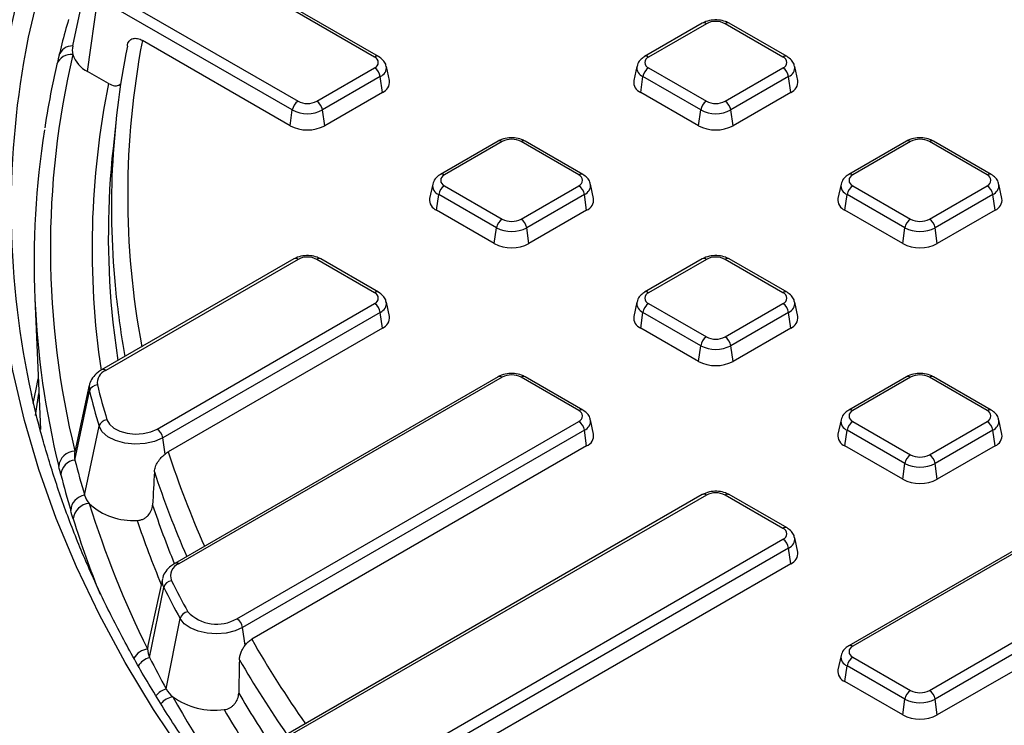
# Model space of a CAD drawing. Units: millimetres. Extents: x -189 to 5122, y -147 to 1848.
# Drawn here: x 1261 to 1361, y 637 to 709 of the extents above; entities that cross this region are included whole.
import ezdxf

# ---------------------------------------------------------------- set-up
doc = ezdxf.new("R2010")
doc.units = ezdxf.units.MM
doc.header["$LTSCALE"] = 5

msp = doc.modelspace()

# ---------------------------------------------------------------- linework, layer by layer
at = {"color": 7, "linetype": 'Continuous', "lineweight": 25}
for p, q in [((1297.111029, 705.240569), (1274.62848, 718.219469)), ((1297.527662, 705.281826), (1275.045113, 718.260725)), ((1266.257073, 706.375172), (1267.737474, 713.177906)), ((1269.407284, 712.196073), (1289.283452, 700.721805)), ((1267.769922, 703.765886), (1268.826981, 711.298779)), ((1288.703149, 699.824511), (1268.826981, 711.298779)), ((1330.60969, 708.69033), (1324.705348, 705.281826)), ((1331.026322, 708.649073), (1325.121981, 705.240569)), ((1338.8539, 705.240569), (1332.949558, 708.649073)), ((1339.270532, 705.281826), (1333.366191, 708.69033)), ((1288.477303, 698.215073), (1273.378355, 706.93151)), ((1269.920549, 702.524355), (1267.769922, 703.765886)), ((1291.206688, 700.721805), (1297.111029, 704.130309)), ((1298.62991, 702.824001), (1298.313007, 704.280076)), ((1323.920003, 704.280076), (1323.6031, 702.824001)), ((1325.121981, 704.130309), (1331.026322, 700.721805)), ((1332.949558, 700.721805), (1338.8539, 704.130309)), ((1340.37278, 702.824001), (1340.055878, 704.280076)), ((1297.691333, 703.233015), (1291.786991, 699.824511)), ((1297.917179, 701.623577), (1297.691333, 703.233015)), ((1324.315832, 701.623577), (1324.541677, 703.233015)), ((1330.446019, 699.824511), (1324.541677, 703.233015)), ((1339.434203, 703.233015), (1333.529862, 699.824511)), ((1339.660049, 701.623577), (1339.434203, 703.233015)), ((1297.917179, 701.623577), (1292.012837, 698.215073)), ((1330.220173, 698.215073), (1324.315832, 701.623577)), ((1339.660049, 701.623577), (1333.755707, 698.215073)), ((1288.477303, 698.215073), (1288.703149, 699.824511)), ((1292.012837, 698.215073), (1291.786991, 699.824511)), ((1330.220173, 698.215073), (1330.446019, 699.824511)), ((1333.755707, 698.215073), (1333.529862, 699.824511)), ((1270.692212, 698.848272), (1270.375773, 695.90057)), ((1309.738255, 696.641507), (1303.833913, 693.233003)), ((1310.154887, 696.60025), (1304.250546, 693.191746)), ((1317.982464, 693.191746), (1312.078123, 696.60025)), ((1318.399097, 693.233003), (1312.494756, 696.641507)), ((1351.481125, 696.641507), (1345.576783, 693.233003)), ((1351.897758, 696.60025), (1345.993416, 693.191746)), ((1359.725335, 693.191746), (1353.820993, 696.60025)), ((1360.141968, 693.233003), (1354.237626, 696.641507)), ((1303.048568, 692.231253), (1302.731665, 690.775178)), ((1304.250546, 692.081486), (1310.154887, 688.672982)), ((1312.078123, 688.672982), (1317.982464, 692.081486)), ((1319.501345, 690.775178), (1319.184442, 692.231253)), ((1344.791438, 692.231253), (1344.474536, 690.775178)), ((1345.993416, 692.081486), (1351.897758, 688.672982)), ((1353.820993, 688.672982), (1359.725335, 692.081486)), ((1361.244215, 690.775178), (1360.927313, 692.231253)), ((1303.444397, 689.574754), (1303.670242, 691.184192)), ((1309.574584, 687.775688), (1303.670242, 691.184192)), ((1318.562768, 691.184192), (1312.658426, 687.775688)), ((1318.788614, 689.574754), (1318.562768, 691.184192)), ((1345.187267, 689.574754), (1345.413112, 691.184192)), ((1351.317454, 687.775688), (1345.413112, 691.184192)), ((1360.305638, 691.184192), (1354.401297, 687.775688)), ((1360.531484, 689.574754), (1360.305638, 691.184192)), ((1309.348738, 686.16625), (1303.444397, 689.574754)), ((1318.788614, 689.574754), (1312.884272, 686.16625)), ((1351.091608, 686.16625), (1345.187267, 689.574754)), ((1360.531484, 689.574754), (1354.627142, 686.16625)), ((1309.348738, 686.16625), (1309.574584, 687.775688)), ((1312.884272, 686.16625), (1312.658426, 687.775688)), ((1351.091608, 686.16625), (1351.317454, 687.775688)), ((1354.627142, 686.16625), (1354.401297, 687.775688)), ((1288.866819, 684.592684), (1269.209778, 673.244915)), ((1289.283452, 684.551427), (1269.626411, 673.203659)), ((1297.111029, 681.142923), (1291.206688, 684.551427)), ((1297.527662, 681.18418), (1291.62332, 684.592684)), ((1330.60969, 684.592684), (1324.705348, 681.18418)), ((1331.026322, 684.551427), (1325.121981, 681.142923)), ((1338.8539, 681.142923), (1332.949558, 684.551427)), ((1339.270532, 681.18418), (1333.366191, 684.592684)), ((1262.382044, 680.545972), (1262.954851, 667.156287)), ((1274.880495, 667.199248), (1297.111029, 680.032663)), ((1298.62991, 678.726355), (1298.313007, 680.18243)), ((1323.920003, 680.18243), (1323.6031, 678.726355)), ((1325.121981, 680.032663), (1331.026322, 676.624159)), ((1332.949558, 676.624159), (1338.8539, 680.032663)), ((1340.37278, 678.726355), (1340.055878, 680.18243)), ((1297.691333, 679.135369), (1275.460798, 666.301955)), ((1297.917179, 677.525931), (1297.691333, 679.135369)), ((1324.315832, 677.525931), (1324.541677, 679.135369)), ((1330.446019, 675.726865), (1324.541677, 679.135369)), ((1339.434203, 679.135369), (1333.529862, 675.726865)), ((1339.660049, 677.525931), (1339.434203, 679.135369)), ((1297.917179, 677.525931), (1276.02567, 664.888232)), ((1330.220173, 674.117427), (1324.315832, 677.525931)), ((1339.660049, 677.525931), (1333.755707, 674.117427)), ((1330.220173, 674.117427), (1330.446019, 675.726865)), ((1333.755707, 674.117427), (1333.529862, 675.726865)), ((1309.738255, 672.543861), (1276.68899, 653.464926)), ((1310.154887, 672.502604), (1277.105622, 653.423669)), ((1317.982464, 669.0941), (1312.078123, 672.502604)), ((1318.399097, 669.135357), (1312.494756, 672.543861)), ((1351.481125, 672.543861), (1345.576783, 669.135357)), ((1351.897758, 672.502604), (1345.993416, 669.0941)), ((1359.725335, 669.0941), (1353.820993, 672.502604)), ((1360.141968, 669.135357), (1354.237626, 672.543861)), ((1267.949279, 671.682768), (1266.466033, 664.867685)), ((1262.452035, 668.59601), (1262.797383, 670.837194)), ((1266.480828, 664.036017), (1267.959934, 671.083827)), ((1267.475223, 660.427912), (1268.948573, 667.496607)), ((1283.041749, 647.812994), (1317.982464, 667.98384)), ((1319.501345, 666.677532), (1319.184442, 668.133607)), ((1344.791438, 668.133607), (1344.474536, 666.677532)), ((1345.993416, 667.98384), (1351.897758, 664.575336)), ((1353.820993, 664.575336), (1359.725335, 667.98384)), ((1361.244215, 666.677532), (1360.927313, 668.133607)), ((1275.692427, 664.651306), (1275.460798, 666.301955)), ((1318.562768, 667.086546), (1283.622053, 646.915701)), ((1318.788614, 665.477108), (1318.562768, 667.086546)), ((1345.187267, 665.477108), (1345.413112, 667.086546)), ((1351.317454, 663.678042), (1345.413112, 667.086546)), ((1360.305638, 667.086546), (1354.401297, 663.678042)), ((1360.531484, 665.477108), (1360.305638, 667.086546)), ((1318.788614, 665.477108), (1284.548337, 645.710617)), ((1351.091608, 662.068604), (1345.187267, 665.477108)), ((1360.531484, 665.477108), (1354.627142, 662.068604)), ((1351.091608, 662.068604), (1351.317454, 663.678042)), ((1354.627142, 662.068604), (1354.401297, 663.678042)), ((1330.60969, 660.495038), (1287.819634, 635.792864)), ((1331.026322, 660.453781), (1288.236267, 635.751607)), ((1338.8539, 657.045277), (1332.949558, 660.453781)), ((1339.270532, 657.086534), (1333.366191, 660.495038)), ((1372.35256, 660.495038), (1345.576783, 645.037711)), ((1372.769193, 660.453781), (1345.993416, 644.996454)), ((1294.722077, 630.458258), (1338.8539, 655.935017)), ((1340.37278, 654.628709), (1340.055878, 656.084784)), ((1353.820993, 640.47769), (1380.59677, 655.935017)), ((1339.434203, 655.037723), (1295.302381, 629.560964)), ((1339.660049, 653.428285), (1339.434203, 655.037723)), ((1381.177073, 655.037723), (1354.401297, 639.580396)), ((1339.660049, 653.428285), (1296.5582, 628.546117)), ((1381.402919, 653.428285), (1354.627142, 637.970958)), ((1275.42849, 651.902779), (1273.945244, 645.087695)), ((1274.118017, 643.838229), (1275.552916, 651.002952)), ((1275.808862, 640.632176), (1277.233973, 647.815457)), ((1283.878178, 645.09048), (1283.622053, 646.915701)), ((1344.791438, 644.035961), (1344.474536, 642.579886)), ((1345.993416, 643.886194), (1351.897758, 640.47769)), ((1345.187267, 641.379462), (1345.413112, 642.9889)), ((1351.317454, 639.580396), (1345.413112, 642.9889)), ((1351.091608, 637.970958), (1345.187267, 641.379462)), ((1351.091608, 637.970958), (1351.317454, 639.580396)), ((1354.627142, 637.970958), (1354.401297, 639.580396))]:
    msp.add_line(p, q, dxfattribs=at)
at = {"color": 7, "linetype": 'Continuous', "lineweight": 25, "flags": 128}
for points in [[(1307.45787, 602.572222), (1302.443655, 606.76891), (1297.675656, 611.060164), (1293.159221, 615.441172), (1288.899412, 619.907021), (1284.901008, 624.452704), (1281.168492, 629.073123), (1277.706049, 633.763096), (1274.517563, 638.517366), (1271.606608, 643.330599), (1268.97645, 648.197399), (1266.630036, 653.112309), (1264.57, 658.069816), (1262.79865, 663.064362), (1261.317973, 668.090346), (1260.12963, 673.142131), (1259.234952, 678.214054), (1258.634944, 683.300425), (1258.330278, 688.395543), (1258.321296, 693.493692), (1258.608008, 698.589157), (1259.190092, 703.676223), (1260.066895, 708.749186), (1261.237435, 713.802356)], [(1262.226852, 669.802407), (1262.512314, 671.266431), (1262.733839, 672.322559)], [(1275.460798, 666.301955), (1274.625657, 665.936387), (1273.650602, 665.7145), (1272.607995, 665.652759), (1271.575212, 665.755746), (1270.628899, 666.015819), (1269.839285, 666.413677), (1269.264969, 666.919793), (1268.948573, 667.496607)], [(1269.757411, 668.139066), (1270.006316, 667.685294), (1270.458123, 667.287139), (1271.079302, 666.974149), (1271.823755, 666.769553), (1272.636232, 666.688534), (1273.456437, 666.737105), (1274.2235, 666.911661), (1274.880495, 667.199248)], [(1283.622053, 646.915701), (1282.84396, 646.569019), (1281.939093, 646.347467), (1280.966512, 646.265506), (1279.989696, 646.328483), (1279.072399, 646.53229), (1278.274493, 646.863624), (1277.648056, 647.300859), (1277.233973, 647.815457)], [(1273.945244, 645.087695), (1273.931648, 645.01901), (1273.903639, 644.718732)]]:
    msp.add_lwpolyline(points, dxfattribs=at)
at = {"color": 8, "linetype": 'Continuous', "lineweight": 25, "flags": 128}
for points in [[(1262.879561, 712.300096), (1261.717868, 707.279704), (1261.42826, 705.780647)], [(1270.250035, 679.155399), (1270.353622, 678.104457), (1270.855189, 674.194791)]]:
    msp.add_lwpolyline(points, dxfattribs=at)
at = {"color": 8, "linetype": 'Continuous', "lineweight": 25}
for centre, radius, start, end in [((1330.783504, 708.321276), 0.407936, 53.47043167, 115.2191099), ((1333.192377, 708.321276), 0.407936, 64.7808901, 126.52956833), ((1355.812898, 691.100284), 83.940941, 169.12893134, 190.63168103), ((1266.204005, 704.952141), 1.424021, 87.86431943, 161.78921604), ((1266.044736, 704.018224), 1.484258, 81.46027665, 160.93697109), ((1297.355045, 704.900506), 0.418553, 65.61941563, 125.66169139), ((1324.879176, 704.912816), 0.407893, 53.46840354, 115.24046621), ((1339.097915, 704.900506), 0.418553, 65.61941563, 125.66169139), ((1297.296044, 704.175094), 1.021649, 292.76252785, 6.25039722), ((1324.910464, 704.159344), 0.99704, 172.59314424, 248.29168406), ((1339.038914, 704.175094), 1.021649, 292.76252785, 6.25039722), ((1353.422991, 685.662471), 85.187916, 168.58362355, 188.39315184), ((1309.910847, 696.260118), 0.418624, 54.341062, 114.34847957), ((1312.322163, 696.260118), 0.418624, 65.65152043, 125.658938), ((1351.654939, 696.272453), 0.407936, 53.47043167, 115.2191099), ((1354.063812, 696.272453), 0.407936, 64.7808901, 126.52956833), ((1304.007741, 692.863993), 0.407893, 53.46840354, 115.24046621), ((1318.22648, 692.851683), 0.418553, 65.61941563, 125.66169139), ((1345.750611, 692.863993), 0.407893, 53.46840354, 115.24046621), ((1359.96935, 692.851683), 0.418553, 65.61941563, 125.66169139), ((1304.039029, 692.110521), 0.99704, 172.59314424, 248.29168406), ((1318.167479, 692.126271), 1.021649, 292.76252785, 6.25039722), ((1345.781899, 692.110521), 0.99704, 172.59314424, 248.29168406), ((1359.91035, 692.126271), 1.021649, 292.76252785, 6.25039722), ((1289.039412, 684.211295), 0.418624, 54.341062, 114.34847957), ((1291.450728, 684.211295), 0.418624, 65.65152043, 125.658938), ((1330.783504, 684.22363), 0.407936, 53.47043167, 115.2191099), ((1333.192377, 684.22363), 0.407936, 64.7808901, 126.52956833), ((1355.779922, 690.006361), 85.57722, 185.96784401, 190.3558652), ((1297.355045, 680.80286), 0.418553, 65.61941563, 125.66169139), ((1324.879176, 680.815169), 0.407893, 53.46840354, 115.24046621), ((1339.097915, 680.80286), 0.418553, 65.61941563, 125.66169139), ((1297.296044, 680.077448), 1.021649, 292.76252785, 6.25039722), ((1324.910464, 680.061698), 0.99704, 172.59314424, 248.29168406), ((1339.038914, 680.077448), 1.021649, 292.76252785, 6.25039722), ((1269.383604, 672.875897), 0.407901, 53.46878185, 115.23648209), ((1309.910847, 672.162472), 0.418624, 54.341062, 114.34847957), ((1312.322163, 672.162472), 0.418624, 65.65152043, 125.658938), ((1351.654939, 672.174807), 0.407936, 53.47043167, 115.2191099), ((1354.063812, 672.174807), 0.407936, 64.7808901, 126.52956833), ((1269.215658, 671.405731), 1.296327, 167.66017635, 194.37811555), ((1318.225269, 668.766348), 0.407892, 64.75890092, 126.53165655), ((1345.749394, 668.754018), 0.418572, 54.33905627, 114.37186509), ((1359.968139, 668.766348), 0.407892, 64.75890092, 126.53165655), ((1318.167479, 668.028625), 1.021649, 292.76252785, 6.25039722), ((1345.781899, 668.012875), 0.99704, 172.59314424, 248.29168406), ((1359.91035, 668.028625), 1.021649, 292.76252785, 6.25039722), ((1366.868989, 694.013261), 95.397988, 197.77622828, 203.99870593), ((1365.677199, 692.73612), 95.860796, 198.17999724, 203.7210651), ((1330.782282, 660.113649), 0.418624, 54.341062, 114.34847957), ((1333.193598, 660.113649), 0.418624, 65.65152043, 125.658938), ((1364.935393, 689.590774), 95.40462, 198.43005768, 202.25929728), ((1359.378515, 686.711716), 97.393048, 197.14217472, 201.94810105), ((1364.254887, 688.496296), 96.409854, 198.52423959, 202.68201539), ((1339.096704, 656.717525), 0.407892, 64.75890092, 126.53165655), ((1339.038914, 655.979802), 1.021649, 292.76252785, 6.25039722), ((1276.861584, 653.083542), 0.418618, 54.34086401, 114.35078765), ((1276.728962, 651.624089), 1.329998, 167.90448799, 207.84108065), ((1384.241031, 702.999328), 114.980997, 209.88396043, 214.98533021), ((1274.213519, 642.733514), 2.009258, 98.87193196, 148.55933951), ((1345.749394, 644.656372), 0.418572, 54.33905627, 114.37186509), ((1274.65153, 641.882024), 2.027652, 105.25517986, 147.62060246), ((1383.037095, 701.663734), 115.407782, 210.20123908, 214.69043185), ((1345.781899, 643.915229), 0.99704, 172.59314424, 248.29168406), ((1276.392034, 638.635974), 2.079642, 106.28525514, 141.44011692), ((1382.381414, 698.434939), 114.994651, 210.42473291, 213.65540732), ((1276.869771, 637.77777), 2.090823, 100.72135119, 140.25529201), ((1382.087021, 697.654005), 116.486235, 210.50917327, 214.44413978)]:
    msp.add_arc(centre, radius, start, end, dxfattribs=at)
at = {"color": 7, "linetype": 'Continuous', "lineweight": 25}
for centre, radius, start, end in [((1331.98794, 706.793158), 2.090247, 62.60967224, 117.39032776), ((1348.050987, 689.754824), 88.0927, 169.51838633, 192.49651324), ((1268.007427, 705.946446), 1.802095, 166.23709527, 194.8026831), ((1354.715321, 689.862007), 84.503386, 168.74194262, 185.94554714), ((1350.90066, 685.652319), 86.928402, 166.81114899, 193.79444239), ((1269.101598, 706.4491), 2.995497, 198.75410167, 243.60484502), ((1296.900339, 704.685439), 0.593768, 290.7834208, 69.2165792), ((1325.332671, 704.685439), 0.593768, 110.7834208, 249.2165792), ((1338.643209, 704.685439), 0.593768, 290.7834208, 69.2165792), ((1296.402963, 703.036088), 1.303333, 8.6903951, 57.09323339), ((1325.830048, 703.036088), 1.303333, 122.90676661, 171.3096049), ((1338.145833, 703.036088), 1.303333, 8.6903951, 57.09323339), ((1297.462569, 702.705291), 1.173361, 292.79541447, 5.80659944), ((1324.740309, 702.687401), 1.145383, 173.15052082, 248.24746527), ((1339.20544, 702.705291), 1.173361, 292.79541447, 5.80659944), ((1289.991519, 699.627584), 1.303333, 122.90676661, 171.3096049), ((1290.24507, 702.577721), 2.090247, 242.60967224, 297.39032776), ((1290.498621, 699.627584), 1.303333, 8.6903951, 57.09323339), ((1331.734389, 699.627584), 1.303333, 122.90676661, 171.3096049), ((1331.98794, 702.577721), 2.090247, 242.60967224, 297.39032776), ((1332.241491, 699.627584), 1.303333, 8.6903951, 57.09323339), ((1290.24507, 702.800409), 3.351639, 242.60967224, 297.39032776), ((1331.98794, 702.800409), 3.351639, 242.60967224, 297.39032776), ((1349.644931, 684.230208), 87.3394, 171.06907006, 193.80937343), ((1290.24507, 701.626851), 3.842555, 242.60967224, 297.39032776), ((1331.98794, 701.626851), 3.842555, 242.60967224, 297.39032776), ((1311.116505, 694.744335), 2.090247, 62.60967224, 117.39032776), ((1352.859375, 694.744335), 2.090247, 62.60967224, 117.39032776), ((1354.113084, 686.898733), 84.219774, 173.86421548, 185.27533878), ((1304.461236, 692.636616), 0.593768, 110.7834208, 249.2165792), ((1317.771774, 692.636616), 0.593768, 290.7834208, 69.2165792), ((1346.204106, 692.636616), 0.593768, 110.7834208, 249.2165792), ((1359.514644, 692.636616), 0.593768, 290.7834208, 69.2165792), ((1304.958612, 690.987265), 1.303333, 122.90676661, 171.3096049), ((1317.274398, 690.987265), 1.303333, 8.6903951, 57.09323339), ((1346.701483, 690.987265), 1.303333, 122.90676661, 171.3096049), ((1359.017268, 690.987265), 1.303333, 8.6903951, 57.09323339), ((1303.868874, 690.638578), 1.145383, 173.15052082, 248.24746527), ((1318.334005, 690.656468), 1.173361, 292.79541447, 5.80659944), ((1345.611744, 690.638578), 1.145383, 173.15052082, 248.24746527), ((1360.076875, 690.656468), 1.173361, 292.79541447, 5.80659944), ((1310.862954, 687.578761), 1.303333, 122.90676661, 171.3096049), ((1311.116505, 690.528898), 2.090247, 242.60967224, 297.39032776), ((1311.370056, 687.578761), 1.303333, 8.6903951, 57.09323339), ((1352.605824, 687.578761), 1.303333, 122.90676661, 171.3096049), ((1352.859375, 690.528898), 2.090247, 242.60967224, 297.39032776), ((1353.112926, 687.578761), 1.303333, 8.6903951, 57.09323339), ((1311.116505, 690.751585), 3.351639, 242.60967224, 297.39032776), ((1352.859375, 690.751585), 3.351639, 242.60967224, 297.39032776), ((1311.116505, 689.578028), 3.842555, 242.60967224, 297.39032776), ((1352.859375, 689.578028), 3.842555, 242.60967224, 297.39032776), ((1290.24507, 682.695512), 2.090247, 62.60967224, 117.39032776), ((1331.98794, 682.695512), 2.090247, 62.60967224, 117.39032776), ((1296.900339, 680.587793), 0.593768, 290.7834208, 69.2165792), ((1325.332671, 680.587793), 0.593768, 110.7834208, 249.2165792), ((1338.643209, 680.587793), 0.593768, 290.7834208, 69.2165792), ((1296.402963, 678.938442), 1.303333, 8.6903951, 57.09323339), ((1325.830048, 678.938442), 1.303333, 122.90676661, 171.3096049), ((1338.145833, 678.938442), 1.303333, 8.6903951, 57.09323339), ((1297.462569, 678.607645), 1.173361, 292.79541447, 5.80659944), ((1324.740309, 678.589755), 1.145383, 173.15052082, 248.24746527), ((1339.20544, 678.607645), 1.173361, 292.79541447, 5.80659944), ((1331.734389, 675.529938), 1.303333, 122.90676661, 171.3096049), ((1331.98794, 678.480074), 2.090247, 242.60967224, 297.39032776), ((1332.241491, 675.529938), 1.303333, 8.6903951, 57.09323339), ((1331.98794, 678.702762), 3.351639, 242.60967224, 297.39032776), ((1331.98794, 677.529205), 3.842555, 242.60967224, 297.39032776), ((1270.156166, 671.909998), 1.397926, 112.26914022, 188.02582526), ((1311.116505, 670.646688), 2.090247, 62.60967224, 117.39032776), ((1352.859375, 670.646688), 2.090247, 62.60967224, 117.39032776), ((1268.805928, 670.833113), 0.882363, 92.20806153, 163.49255154), ((1357.650111, 694.285997), 91.699447, 194.24939143, 196.56705473), ((1357.123097, 693.727378), 91.993478, 194.24939143, 196.56705473), ((1317.771774, 668.53897), 0.593768, 290.7834208, 69.2165792), ((1346.204106, 668.53897), 0.593768, 110.7834208, 249.2165792), ((1359.514644, 668.53897), 0.593768, 290.7834208, 69.2165792), ((1269.80796, 667.245044), 0.89545, 93.23610426, 163.68398216), ((1317.274398, 666.889619), 1.303333, 8.6903951, 57.09323339), ((1346.701483, 666.889619), 1.303333, 122.90676661, 171.3096049), ((1359.017268, 666.889619), 1.303333, 8.6903951, 57.09323339), ((1274.172428, 666.105027), 1.303333, 8.6903951, 57.09323339), ((1318.334005, 666.558822), 1.173361, 292.79541447, 5.80659944), ((1345.611744, 666.540932), 1.145383, 173.15052082, 248.24746527), ((1360.076875, 666.558822), 1.173361, 292.79541447, 5.80659944), ((1266.491583, 663.259078), 1.666141, 90.41559741, 175.7358822), ((1268.226412, 664.483208), 1.801955, 165.80215793, 194.36923485), ((1352.605824, 663.481115), 1.303333, 122.90676661, 171.3096049), ((1352.859375, 666.431251), 2.090247, 242.60967224, 297.39032776), ((1353.112926, 663.481115), 1.303333, 8.6903951, 57.09323339), ((1266.673514, 662.418425), 1.629028, 96.79301601, 176.49766417), ((1356.163108, 686.811401), 92.529074, 194.24939143, 196.56705473), ((1352.859375, 666.653939), 3.351639, 242.60967224, 297.39032776), ((1355.23285, 685.421075), 93.048084, 194.24939144, 196.56705473), ((1352.859375, 665.480382), 3.842555, 242.60967224, 297.39032776), ((1267.699596, 658.787973), 1.655217, 97.79071697, 176.48001352), ((1269.698004, 661.124098), 2.329256, 197.39079693, 221.44310512), ((1331.98794, 658.597865), 2.090247, 62.60967224, 117.39032776), ((1268.010896, 657.879916), 1.703523, 91.98253646, 175.76489028), ((1363.012658, 689.022937), 99.515224, 197.20787416, 206.43615234), ((1272.373278, 664.356374), 6.506817, 227.19622619, 274.11407055), ((1338.643209, 656.490147), 0.593768, 290.7834208, 69.2165792), ((1338.145833, 654.840796), 1.303333, 8.6903951, 57.09323339), ((1339.20544, 654.509999), 1.173361, 292.79541447, 5.80659944), ((1277.567806, 652.186434), 1.320744, 110.48374029, 201.69837474), ((1276.475745, 650.751151), 0.956565, 98.11924244, 164.73794459), ((1372.615303, 700.442025), 107.910969, 206.85311155, 208.7604413), ((1372.136275, 699.903145), 108.256981, 206.85311155, 208.7604413), ((1278.169562, 647.564305), 0.968712, 99.10134127, 164.97359421), ((1280.971526, 651.308467), 4.06253, 223.32883782, 300.63650234), ((1282.333683, 646.718773), 1.303333, 8.6903951, 57.09323339), ((1275.808289, 644.716113), 1.904652, 179.92119225, 207.44620748), ((1346.204106, 644.441324), 0.593768, 110.7834208, 249.2165792), ((1371.263695, 693.023124), 108.887265, 206.85311155, 208.7604413), ((1346.701483, 642.791973), 1.303333, 122.90676661, 171.3096049), ((1345.611744, 642.443286), 1.145383, 173.15052082, 248.24746527), ((1278.325074, 642.063207), 2.89468, 209.62793332, 230.42244569), ((1352.605824, 639.383469), 1.303333, 122.90676661, 171.3096049), ((1352.859375, 642.333605), 2.090247, 242.60967224, 297.39032776), ((1353.112926, 639.383469), 1.303333, 8.6903951, 57.09323339), ((1381.072234, 698.630915), 119.986113, 209.34366301, 216.86336725), ((1280.77405, 645.834337), 7.379623, 234.42489226, 277.43161274), ((1352.859375, 642.556293), 3.351639, 242.60967224, 297.39032776), ((1352.859375, 641.382736), 3.842555, 242.60967224, 297.39032776)]:
    msp.add_arc(centre, radius, start, end, dxfattribs=at)
for points, knots in [([(1854.718176, 704.654593), (1854.715102, 704.68272), (1854.514327, 706.51974), (1853.875457, 710.155329), (1852.781256, 715.555141), (1851.394285, 720.933353), (1849.755794, 726.287509), (1847.856168, 731.61299), (1845.699679, 736.90574), (1843.287138, 742.16154), (1840.620554, 747.37621), (1837.701896, 752.545565), (1834.533424, 757.665441), (1831.117602, 762.731699), (1827.457119, 767.740236), (1823.554882, 772.686996), (1819.414008, 777.567979), (1815.037819, 782.379243), (1810.429837, 787.116916), (1805.593775, 791.777199), (1800.533534, 796.356367), (1795.253192, 800.850775), (1789.757, 805.256861), (1784.049378, 809.571141), (1778.134906, 813.790221), (1772.018324, 817.910787), (1765.704527, 821.929614), (1759.19856, 825.84356), (1752.505615, 829.649572), (1745.631018, 833.344691), (1738.580229, 836.92605), (1731.358838, 840.390872), (1723.972564, 843.736475), (1716.427253, 846.960268), (1708.728868, 850.059759), (1700.883489, 853.03255), (1692.897309, 855.876343), (1684.776628, 858.588938), (1676.527848, 861.16824), (1668.15747, 863.612253), (1659.672088, 865.919087), (1651.078387, 868.086958), (1642.383132, 870.11419), (1633.593169, 871.999214), (1624.715417, 873.740571), (1615.756862, 875.336912), (1606.724556, 876.787004), (1597.625605, 878.089721), (1588.467169, 879.244056), (1579.256454, 880.249115), (1570.000706, 881.104118), (1560.707206, 881.808403), (1551.383268, 882.361424), (1542.036225, 882.762754), (1532.673431, 883.012081), (1523.302252, 883.109211), (1513.93006, 883.05407), (1504.564232, 882.846702), (1495.212136, 882.487266), (1485.881132, 881.976042), (1476.57856, 881.313427), (1467.311738, 880.499936), (1458.087956, 879.536198), (1448.914469, 878.422961), (1439.798494, 877.161088), (1430.747203, 875.751557), (1421.767716, 874.195459), (1412.867098, 872.494), (1404.052351, 870.648495), (1395.330412, 868.660375), (1386.708143, 866.531175), (1378.192331, 864.262543), (1369.789678, 861.856233), (1361.506801, 859.314103), (1353.350221, 856.638117), (1345.326365, 853.830341), (1337.441549, 850.892945), (1329.702015, 847.828183), (1322.113777, 844.638472), (1314.683157, 841.326077), (1307.414788, 837.89428), (1300.319033, 834.343024), (1293.284189, 830.632346), (1288.721615, 828.042577), (1286.391953, 826.720235)], [0, 0, 0, 0, 0.0001909648, 0.0124725132, 0.0247563839, 0.0370433622, 0.0493341041, 0.0616291181, 0.0739287568, 0.0862332181, 0.0985425553, 0.1108566925, 0.1231754455, 0.1354985438, 0.1478256536, 0.1601563993, 0.1724903824, 0.1848271981, 0.1971664488, 0.2095077536, 0.2218507558, 0.2341951276, 0.2465405728, 0.2588868275, 0.2712336599, 0.2835808689, 0.2959282823, 0.3082757376, 0.320623095, 0.3329702615, 0.3453171627, 0.3576637401, 0.3700099494, 0.3823557582, 0.3947011446, 0.4070460954, 0.4193906048, 0.4317346735, 0.4440783071, 0.4564215159, 0.4687643136, 0.481106717, 0.4934487452, 0.5057904194, 0.5181317622, 0.5304727978, 0.542813551, 0.5551540477, 0.5674943143, 0.5798343777, 0.5921742651, 0.604514004, 0.6168536223, 0.6291931477, 0.6415326084, 0.6538720324, 0.6662114479, 0.6785508797, 0.69089035, 0.7032298871, 0.7155695193, 0.7279092749, 0.7402491819, 0.7525892686, 0.7649295628, 0.7772700925, 0.789610885, 0.8019519676, 0.8142933667, 0.8266351083, 0.8389772174, 0.8513197178, 0.8636626319, 0.8760059803, 0.8883497814, 0.9006940505, 0.9130387999, 0.9253840375, 0.9377297662, 0.9500759829, 0.9624226775, 0.9747698311, 0.9871174149, 1, 1, 1, 1]), ([(1286.391953, 826.720235), (1285.231315, 826.044193), (1281.866181, 824.084089), (1276.440016, 820.757735), (1270.181111, 816.709434), (1264.123184, 812.558661), (1258.267978, 808.310574), (1252.621037, 803.967981), (1247.18667, 799.534411), (1241.969312, 795.013302), (1236.973156, 790.408221), (1232.20225, 785.722803), (1227.660462, 780.960766), (1223.351479, 776.125908), (1219.278807, 771.222102), (1215.445758, 766.253299), (1211.855445, 761.223521), (1208.510778, 756.136856), (1205.41445, 750.997457), (1202.568944, 745.80953), (1199.976486, 740.577328), (1197.639195, 735.305136), (1195.558501, 729.997284), (1193.737311, 724.658029), (1192.171917, 719.291959), (1190.882213, 713.902419), (1189.99429, 709.47185), (1189.633737, 706.834198), (1189.520341, 706.004645)], [0, 0, 0, 0, 0.0211017743, 0.0611820781, 0.1012642836, 0.1413468742, 0.1814293254, 0.2215111183, 0.2615916604, 0.3016702613, 0.3417461265, 0.3818183539, 0.4218859332, 0.4619477499, 0.5020025956, 0.5420491849, 0.5820861815, 0.6221122339, 0.6621260212, 0.7021263101, 0.74211202, 0.782082296, 0.8220365837, 0.8619747022, 0.9018969084, 0.9418039449, 0.981697065, 1, 1, 1, 1]), ([(1265.829902, 709.092262), (1265.595662, 708.253465), (1265.252621, 707.025058), (1264.94885, 705.792927), (1264.852504, 705.402135)], [0, 0, 0, 0, 0.6828325528, 1, 1, 1, 1]), ([(1333.366191, 708.69033), (1333.244911, 708.751524), (1332.91618, 708.917392), (1332.279188, 709.047565), (1331.504434, 709.026569), (1330.944311, 708.870177), (1330.670912, 708.723235), (1330.60969, 708.69033)], [0, 0, 0, 0, 0.14839577338, 0.40222944199, 0.6587408022, 0.92358163557, 1, 1, 1, 1]), ([(1271.837962, 706.359455), (1271.849865, 706.461877), (1271.872082, 706.556305), (1271.937228, 706.72911), (1271.980408, 706.806827), (1272.082146, 706.937474), (1272.142013, 706.99216), (1272.271968, 707.076778), (1272.342557, 707.107447), (1272.566073, 707.167319), (1272.725612, 707.164091), (1273.052822, 707.092468), (1273.215839, 707.025329), (1273.378355, 706.93151)], [0, 0, 0, 0, 0.125, 0.125, 0.25, 0.25, 0.375, 0.375, 0.5, 0.5, 0.75, 0.75, 1, 1, 1, 1]), ([(1264.854373, 705.396388), (1264.83909, 705.337187), (1264.765437, 705.05189), (1264.697145, 704.747976), (1264.643024, 704.507127)], [0, 0, 0, 0, 0.2075061156, 1, 1, 1, 1]), ([(1298.282633, 704.283432), (1298.273761, 704.356204), (1298.244006, 704.600262), (1297.978111, 704.964884), (1297.681947, 705.173269), (1297.527662, 705.281826)], [0, 0, 0, 0, 0.169112258, 0.5671541674, 1, 1, 1, 1]), ([(1324.705348, 705.281826), (1324.589264, 705.204179), (1324.311433, 705.018341), (1324.023692, 704.673686), (1323.967535, 704.384871), (1323.948232, 704.285592)], [0, 0, 0, 0, 0.3201841341, 0.7663153605, 1, 1, 1, 1]), ([(1340.025503, 704.283432), (1340.016631, 704.356204), (1339.986877, 704.600262), (1339.720982, 704.964884), (1339.424817, 705.173269), (1339.270532, 705.281826)], [0, 0, 0, 0, 0.169112258, 0.5671541674, 1, 1, 1, 1]), ([(1264.641833, 704.502816), (1264.451182, 703.659939), (1263.962631, 701.500033), (1263.610235, 699.330371), (1263.395357, 698.007393)], [0, 0, 0, 0, 0.3902377327, 1, 1, 1, 1]), ([(1269.920549, 702.524355), (1270.123311, 702.432272), (1270.471951, 702.273938), (1270.913657, 702.299273), (1271.099233, 702.443366), (1271.174336, 702.501681)], [0, 0, 0, 0, 0.4527798143, 0.7785359384, 1, 1, 1, 1]), ([(1312.494756, 696.641507), (1312.373476, 696.702701), (1312.044745, 696.868569), (1311.407753, 696.998742), (1310.632998, 696.977746), (1310.072876, 696.821354), (1309.799477, 696.674412), (1309.738255, 696.641507)], [0, 0, 0, 0, 0.14839577338, 0.40222944199, 0.6587408022, 0.92358163556, 1, 1, 1, 1]), ([(1354.237626, 696.641507), (1354.116346, 696.702701), (1353.787616, 696.868569), (1353.150624, 696.998742), (1352.375869, 696.977746), (1351.815746, 696.821354), (1351.542347, 696.674412), (1351.481125, 696.641507)], [0, 0, 0, 0, 0.1483957734, 0.402229442, 0.6587408022, 0.9235816356, 1, 1, 1, 1]), ([(1303.833913, 693.233003), (1303.717829, 693.155356), (1303.439997, 692.969518), (1303.152257, 692.624863), (1303.0961, 692.336048), (1303.076797, 692.236768)], [0, 0, 0, 0, 0.3201841341, 0.7663153605, 1, 1, 1, 1]), ([(1319.154068, 692.234609), (1319.145196, 692.307381), (1319.115442, 692.551439), (1318.849546, 692.916061), (1318.553382, 693.124446), (1318.399097, 693.233003)], [0, 0, 0, 0, 0.169112258, 0.5671541674, 1, 1, 1, 1]), ([(1345.576783, 693.233003), (1345.460699, 693.155356), (1345.182868, 692.969518), (1344.895127, 692.624863), (1344.838971, 692.336048), (1344.819667, 692.236768)], [0, 0, 0, 0, 0.3201841341, 0.7663153605, 1, 1, 1, 1]), ([(1360.896938, 692.234609), (1360.888066, 692.307381), (1360.858312, 692.551439), (1360.592417, 692.916061), (1360.296252, 693.124446), (1360.141968, 693.233003)], [0, 0, 0, 0, 0.169112258, 0.5671541674, 1, 1, 1, 1]), ([(1291.62332, 684.592684), (1291.502041, 684.653878), (1291.17331, 684.819746), (1290.536318, 684.949919), (1289.761563, 684.928923), (1289.20144, 684.772531), (1288.928042, 684.625589), (1288.866819, 684.592684)], [0, 0, 0, 0, 0.1483957734, 0.402229442, 0.6587408022, 0.9235816356, 1, 1, 1, 1]), ([(1333.366191, 684.592684), (1333.244911, 684.653878), (1332.91618, 684.819746), (1332.279188, 684.949919), (1331.504434, 684.928923), (1330.944311, 684.772531), (1330.670912, 684.625589), (1330.60969, 684.592684)], [0, 0, 0, 0, 0.14839577338, 0.40222944199, 0.6587408022, 0.92358163557, 1, 1, 1, 1]), ([(1298.282633, 680.185786), (1298.273761, 680.258558), (1298.244006, 680.502616), (1297.978111, 680.867238), (1297.681947, 681.075623), (1297.527662, 681.18418)], [0, 0, 0, 0, 0.169112258, 0.5671541674, 1, 1, 1, 1]), ([(1324.705348, 681.18418), (1324.589264, 681.106533), (1324.311433, 680.920695), (1324.023692, 680.576039), (1323.967535, 680.287225), (1323.948232, 680.187945)], [0, 0, 0, 0, 0.3201841341, 0.7663153605, 1, 1, 1, 1]), ([(1340.025503, 680.185786), (1340.016631, 680.258558), (1339.986877, 680.502616), (1339.720982, 680.867238), (1339.424817, 681.075623), (1339.270532, 681.18418)], [0, 0, 0, 0, 0.16911225801, 0.5671541674, 1, 1, 1, 1]), ([(1269.209778, 673.244915), (1269.071692, 673.158041), (1268.706884, 672.928527), (1268.27639, 672.457469), (1267.995771, 672.001527), (1267.973348, 671.737748), (1267.97017, 671.700364)], [0, 0, 0, 0, 0.225971059, 0.5969894919, 0.9428832072, 1, 1, 1, 1]), ([(1312.494756, 672.543861), (1312.373476, 672.605055), (1312.044745, 672.770923), (1311.407753, 672.901096), (1310.632998, 672.8801), (1310.072876, 672.723708), (1309.799477, 672.576765), (1309.738255, 672.543861)], [0, 0, 0, 0, 0.1483957734, 0.402229442, 0.6587408022, 0.9235816356, 1, 1, 1, 1]), ([(1354.237626, 672.543861), (1354.116346, 672.605055), (1353.787616, 672.770923), (1353.150624, 672.901096), (1352.375869, 672.8801), (1351.815746, 672.723708), (1351.542347, 672.576765), (1351.481125, 672.543861)], [0, 0, 0, 0, 0.1483957734, 0.402229442, 0.6587408022, 0.9235816356, 1, 1, 1, 1]), ([(1308.50509, 602.507896), (1307.668651, 603.19069), (1305.241202, 605.172243), (1301.387872, 608.517305), (1297.021598, 612.566269), (1292.883738, 616.692642), (1288.974615, 620.890811), (1285.298975, 625.157013), (1281.860086, 629.48694), (1278.661318, 633.876395), (1275.705739, 638.321124), (1272.996158, 642.816859), (1270.535403, 647.359326), (1268.325201, 651.944173), (1266.370428, 656.567224), (1264.663234, 661.223493), (1263.242354, 665.910813), (1262.369938, 669.141107), (1262.04572, 670.811811), (1262.027341, 670.906521)], [0, 0, 0, 0, 0.0336680797, 0.0977089478, 0.1617542168, 0.2258069091, 0.2898695652, 0.3539450527, 0.4180365446, 0.4821474726, 0.5462814471, 0.6104421395, 0.6746331196, 0.7388576498, 0.8031184374, 0.8674173589, 0.9317551754, 0.9961312693, 1, 1, 1, 1]), ([(1319.154068, 668.136963), (1319.145196, 668.209735), (1319.115442, 668.453793), (1318.849546, 668.818415), (1318.553382, 669.0268), (1318.399097, 669.135357)], [0, 0, 0, 0, 0.169112258, 0.5671541674, 1, 1, 1, 1]), ([(1345.576783, 669.135357), (1345.460699, 669.057709), (1345.182868, 668.871872), (1344.895127, 668.527216), (1344.838971, 668.238402), (1344.819667, 668.139122)], [0, 0, 0, 0, 0.3201841341, 0.7663153605, 1, 1, 1, 1]), ([(1360.896938, 668.136963), (1360.888066, 668.209735), (1360.858312, 668.453793), (1360.592417, 668.818415), (1360.296252, 669.0268), (1360.141968, 669.135357)], [0, 0, 0, 0, 0.169112258, 0.5671541674, 1, 1, 1, 1]), ([(1274.601675, 662.82724), (1274.610611, 663.002254), (1274.647842, 663.176103), (1274.773777, 663.524061), (1274.859752, 663.689955), (1275.067392, 664.007466), (1275.185436, 664.153451), (1275.435397, 664.42244), (1275.565098, 664.543063), (1275.692427, 664.651306)], [0, 0, 0, 0, 0.25, 0.25, 0.5, 0.5, 0.75, 0.75, 1, 1, 1, 1]), ([(1333.366191, 660.495038), (1333.244911, 660.556232), (1332.91618, 660.7221), (1332.279188, 660.852273), (1331.504434, 660.831277), (1330.944311, 660.674885), (1330.670912, 660.527942), (1330.60969, 660.495038)], [0, 0, 0, 0, 0.1483957734, 0.402229442, 0.6587408022, 0.9235816356, 1, 1, 1, 1]), ([(1272.840092, 657.866324), (1272.94523, 657.867457), (1273.048452, 657.879155), (1273.251135, 657.923246), (1273.351703, 657.956231), (1273.541684, 658.040784), (1273.631427, 658.092119), (1273.800792, 658.212064), (1273.87991, 658.280613), (1274.093066, 658.502403), (1274.207444, 658.676591), (1274.366866, 659.042165), (1274.41381, 659.236768), (1274.424049, 659.42891)], [0, 0, 0, 0, 0.125, 0.125, 0.25, 0.25, 0.375, 0.375, 0.5, 0.5, 0.75, 0.75, 1, 1, 1, 1]), ([(1340.025503, 656.08814), (1340.016631, 656.160912), (1339.986877, 656.40497), (1339.720982, 656.769591), (1339.424817, 656.977977), (1339.270532, 657.086534)], [0, 0, 0, 0, 0.169112258, 0.5671541674, 1, 1, 1, 1]), ([(1276.68899, 653.464926), (1276.550905, 653.378051), (1276.186101, 653.148537), (1275.75556, 652.677488), (1275.474873, 652.221193), (1275.452467, 651.957043), (1275.449266, 651.919296)], [0, 0, 0, 0, 0.2258465026, 0.5966604283, 0.9423634853, 1, 1, 1, 1]), ([(1283.878178, 645.09048), (1283.976502, 645.223587), (1284.081919, 645.341879), (1284.306341, 645.550076), (1284.425967, 645.639974), (1284.548337, 645.710617)], [0, 0, 0, 0, 0.5, 0.5, 1, 1, 1, 1]), ([(1283.294313, 643.609161), (1283.296774, 643.737461), (1283.313529, 643.86633), (1283.372733, 644.125881), (1283.415842, 644.257267), (1283.521075, 644.509805), (1283.584122, 644.633716), (1283.723696, 644.871285), (1283.799168, 644.98352), (1283.878178, 645.09048)], [0, 0, 0, 0, 0.25, 0.25, 0.5, 0.5, 0.75, 0.75, 1, 1, 1, 1]), ([(1345.576783, 645.037711), (1345.460699, 644.960063), (1345.182868, 644.774226), (1344.895127, 644.42957), (1344.838971, 644.140756), (1344.819667, 644.041476)], [0, 0, 0, 0, 0.32018413409, 0.76631536051, 1, 1, 1, 1]), ([(1281.728551, 638.516704), (1281.832439, 638.5261), (1281.933782, 638.545885), (1282.131527, 638.605807), (1282.228987, 638.64662), (1282.411883, 638.745914), (1282.497658, 638.804188), (1282.658414, 638.937184), (1282.732904, 639.011805), (1282.932036, 639.249895), (1283.036592, 639.432738), (1283.178535, 639.810226), (1283.217671, 640.008232), (1283.222085, 640.200954)], [0, 0, 0, 0, 0.125, 0.125, 0.25, 0.25, 0.375, 0.375, 0.5, 0.5, 0.75, 0.75, 1, 1, 1, 1])]:
    msp.add_open_spline(points, degree=3, knots=knots, dxfattribs=at)
for points in [[(1275.692427, 664.651306), (1275.800531, 664.743207), (1275.911571, 664.822364), (1276.02567, 664.888232)], [(1265.047528, 662.517941), (1264.973372, 662.810032), (1264.901221, 663.090624), (1264.830055, 663.382963)], [(1274.601675, 662.82724), (1274.543683, 661.691387), (1274.484269, 660.559028), (1274.424049, 659.42891)], [(1266.312025, 658.00572), (1266.222516, 658.29638), (1266.13403, 658.598651), (1266.047501, 658.889598)], [(1283.294313, 643.609161), (1283.272466, 642.470152), (1283.248042, 641.334478), (1283.222085, 640.200954)]]:
    msp.add_open_spline(points, degree=3, dxfattribs=at)

doc.saveas('drawing.dxf')
